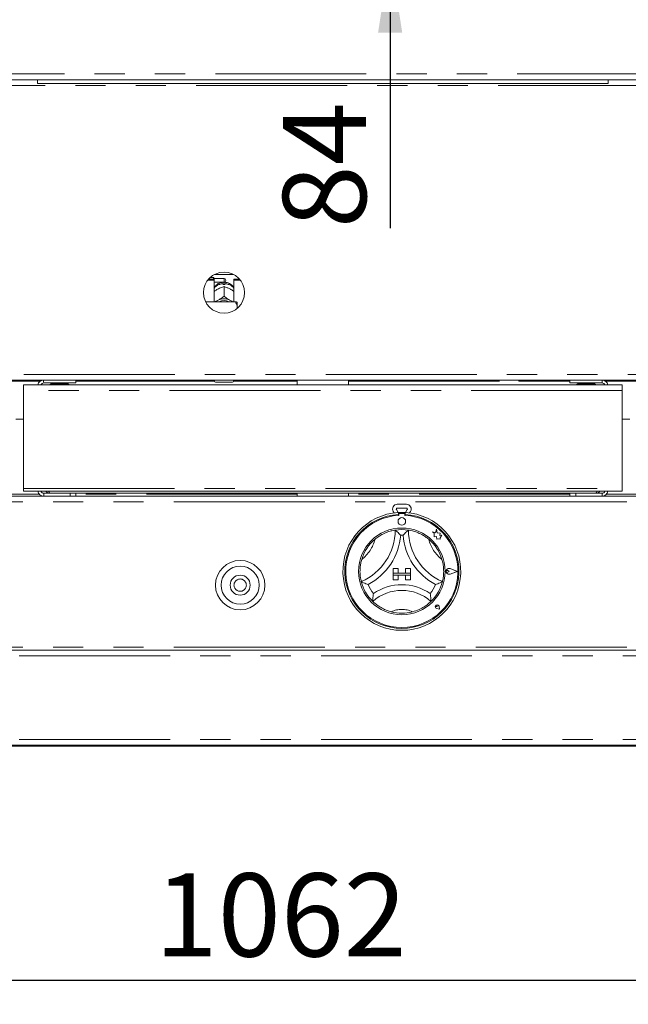
# Paper-space layout 'Blatt2' of a CAD drawing. Units: millimetres. Extents: x 5 to 415, y 5 to 292.
# Drawn here: x 93 to 119, y 151 to 192 of the extents above; entities that cross this region are included whole.
import ezdxf

# ---------------------------------------------------------------- set-up
doc = ezdxf.new("R2010")
doc.units = ezdxf.units.MM
doc.linetypes.add('PHANTOM', pattern=[12.7, 6.35, -1.27, 1.27, -1.27, 1.27, -1.27])
doc.layers.add('BEMAßUNG', color=96, linetype='Continuous')
doc.styles.add('SLDTEXTSTYLE0', font='TXT', dxfattribs={"width": 0.75})
doc.dimstyles.new('SLDDIMSTYLE6', dxfattribs={"dimtxt": 3.5, "dimasz": 3.302, "dimexe": 0, "dimexo": 0.0625, "dimgap": 0.875, "dimtad": 1, "dimdec": 0, "dimlfac": 12.5, "dimrnd": 1e-09, "dimzin": 12, "dimdsep": 46, "dimtxsty": 'SLDTEXTSTYLE0', "dimsah": 1, "dimcen": 0.09, "dimadec": 0, "dimazin": 3, "dimtfac": 1, "dimtdec": 0, "dimtofl": 0, "dimtmove": 0, "dimatfit": 3, "dimfxl": 0, "dimfrac": 2, "dimtolj": 1, "dimtzin": 12, "dimarcsym": 0})
doc.dimstyles.new('SLDDIMSTYLE9', dxfattribs={"dimtxt": 3.5, "dimasz": 3.302, "dimexe": 0, "dimexo": 0.0625, "dimgap": 0.875, "dimtad": 1, "dimdec": 0, "dimlfac": 12.5, "dimrnd": 1e-09, "dimzin": 12, "dimdsep": 46, "dimtxsty": 'SLDTEXTSTYLE0', "dimsah": 1, "dimcen": 0.09, "dimadec": 0, "dimazin": 3, "dimtfac": 1, "dimtdec": 0, "dimtmove": 0, "dimatfit": 0, "dimfxl": 0, "dimfrac": 2, "dimtolj": 1, "dimtzin": 12, "dimarcsym": 0})

# ---------------------------------------------------------------- blocks, each defined once
blk = doc.blocks.new('_D_18')
at = {"layer": 'BEMAßUNG'}
for p, q in [((63.562, 161.043), (63.562, 150.978)), ((148.482, 161.043), (148.482, 150.978)), ((148.482, 151.978), (63.562, 151.978))]:
    blk.add_line(p, q, dxfattribs=at)
for points in [[(63.562, 151.978), (66.864, 151.47), (66.864, 152.486)], [(148.482, 151.978), (145.18, 152.486), (145.18, 151.47)]]:
    blk.add_solid(points, dxfattribs=at)
at = {"layer": 'BEMAßUNG', "insert": (98.95, 156.49), "char_height": 3.5, "attachment_point": 1, "style": 'SLDTEXTSTYLE0'}
blk.add_mtext('1062', dxfattribs=at)
blk = doc.blocks.new('_D_22')
at = {"layer": 'BEMAßUNG'}
for p, q in [((108.85, 201.843), (108.85, 208.193)), ((108.682, 201.843), (109.85, 201.843)), ((108.85, 195.163), (108.85, 201.843)), ((117.8, 195.163), (107.85, 195.163)), ((108.85, 195.163), (108.85, 183.633))]:
    blk.add_line(p, q, dxfattribs=at)
for points in [[(108.85, 201.843), (109.358, 205.145), (108.342, 205.145)], [(108.85, 195.163), (108.342, 191.861), (109.358, 191.861)]]:
    blk.add_solid(points, dxfattribs=at)
at = {"layer": 'BEMAßUNG', "insert": (104.338, 183.633), "char_height": 3.5, "attachment_point": 1, "rotation": 90, "style": 'SLDTEXTSTYLE0'}
blk.add_mtext('84', dxfattribs=at)

psp = doc.layouts.new('Blatt2')

# ---------------------------------------------------------------- linework, layer by layer
at = {"color": 8, "linetype": 'PHANTOM', "lineweight": 0}
for p, q in [((63.39811, 190.12336), (148.64496, 190.12336)), ((119.74022, 189.64336), (92.30285, 189.64336)), ((101.86153, 181.36336), (101.86153, 181.52336)), ((68.04153, 177.48336), (144.00154, 177.48336)), ((92.39217, 177.20336), (94.1437, 177.20336)), ((95.62793, 177.20336), (101.46153, 177.20336)), ((102.26153, 177.20336), (104.94553, 177.20336)), ((107.09753, 177.20336), (114.26153, 177.20336)), ((115.86153, 177.21739), (114.26153, 177.21739)), ((115.86153, 177.20336), (116.41434, 177.20336)), ((117.89857, 177.20336), (119.6501, 177.20336)), ((118.61433, 176.80336), (93.42794, 176.80336)), ((94.09576, 172.44336), (92.44011, 172.44336)), ((93.42794, 172.68736), (118.61433, 172.68736)), ((94.27993, 172.48336), (94.27993, 172.36336)), ((104.94553, 172.44336), (95.62793, 172.44336)), ((116.41434, 172.44336), (107.09753, 172.44336)), ((117.76233, 172.48336), (117.76233, 172.36336)), ((119.60216, 172.44336), (117.94651, 172.44336)), ((144.20154, 172.12336), (67.84153, 172.12336)), ((144.20154, 166.00336), (67.84153, 166.00336)), ((67.84153, 165.64336), (144.20154, 165.64336)), ((67.84153, 162.12336), (144.20154, 162.12336))]:
    psp.add_line(p, q, dxfattribs=at)
at = {"color": 7, "linetype": 'Continuous', "lineweight": 15}
for p, q in [((148.57022, 189.88336), (63.47285, 189.88336)), ((94.02153, 189.88336), (94.02153, 189.72336)), ((118.02154, 189.88336), (118.02154, 189.72336)), ((118.02154, 189.72336), (94.02153, 189.72336)), ((101.21522, 181.49674), (101.44153, 181.49674)), ((101.41353, 181.56336), (101.28111, 181.56336)), ((101.45353, 181.52336), (101.41353, 181.56336)), ((101.41353, 181.49674), (101.41353, 181.56336)), ((101.44153, 181.44603), (101.44153, 181.49674)), ((101.86153, 181.52336), (101.45353, 181.52336)), ((101.45353, 181.52336), (101.45353, 181.36336)), ((101.46579, 181.6914), (102.25727, 181.6914)), ((102.28153, 181.49674), (102.50785, 181.49674)), ((102.28153, 181.44603), (102.28153, 181.49674)), ((101.17356, 181.44603), (101.44153, 181.44603)), ((101.44153, 181.44603), (101.44153, 180.54015)), ((101.44153, 181.35136), (101.45353, 181.36336)), ((101.45353, 181.36336), (101.86153, 181.36336)), ((101.58472, 181.06433), (101.61831, 181.08191)), ((101.82953, 181.26043), (101.82953, 181.30269)), ((101.86138, 181.17528), (101.86153, 181.17536)), ((101.86153, 181.17536), (101.86153, 180.76965)), ((101.86153, 181.17536), (101.86169, 181.17528)), ((101.89353, 181.30269), (101.89353, 181.26043)), ((101.93353, 181.45136), (101.93353, 181.43536)), ((102.10475, 181.08191), (102.13835, 181.06433)), ((102.28153, 180.54015), (102.28153, 181.44603)), ((102.28153, 181.44603), (102.54951, 181.44603)), ((101.86153, 180.76965), (101.86138, 180.76957)), ((101.86138, 180.76957), (101.86169, 180.76957)), ((101.86169, 180.76957), (101.86153, 180.76965)), ((102.34153, 180.54015), (101.08716, 180.54015)), ((101.58472, 180.59099), (101.61831, 180.60857)), ((102.10475, 180.60857), (102.13835, 180.59099)), ((102.42153, 180.36618), (102.42153, 180.52164)), ((102.42153, 180.36618), (102.42153, 180.26541)), ((67.93851, 177.24335), (144.10456, 177.24335)), ((93.42794, 177.04336), (118.61433, 177.04336)), ((93.42794, 176.80336), (93.42794, 177.04336)), ((95.62793, 177.12336), (94.27993, 177.12336)), ((94.74793, 177.12336), (94.74793, 177.08336)), ((95.14793, 177.08336), (95.14793, 177.12336)), ((95.62793, 177.24335), (95.62793, 177.12336)), ((101.46153, 177.20336), (101.46153, 177.24335)), ((102.22153, 177.16336), (101.50153, 177.16336)), ((102.26153, 177.24335), (102.26153, 177.20336)), ((104.94553, 177.24335), (104.94553, 177.04336)), ((107.09753, 177.04336), (107.09753, 177.24335)), ((114.26153, 177.24335), (114.26153, 177.21739)), ((114.26153, 177.21739), (114.26153, 177.19737)), ((114.26153, 177.19737), (115.86153, 177.19737)), ((115.86153, 177.24335), (115.86153, 177.21739)), ((115.86153, 177.21739), (115.86153, 177.19737)), ((116.41434, 177.12336), (116.41434, 177.24335)), ((117.76233, 177.12336), (116.41434, 177.12336)), ((116.89433, 177.12336), (116.89433, 177.08336)), ((117.29433, 177.08336), (117.29433, 177.12336)), ((118.61433, 177.04336), (118.61433, 176.80336)), ((93.42794, 172.68736), (93.42794, 176.80336)), ((118.61433, 176.80336), (118.61433, 172.68736)), ((93.42794, 175.60336), (93.10793, 175.60336)), ((118.93433, 175.60336), (118.61433, 175.60336)), ((67.84153, 172.36336), (144.20154, 172.36336)), ((93.42794, 172.56336), (93.42794, 172.68736)), ((93.42794, 172.56336), (118.61433, 172.56336)), ((94.27993, 172.48336), (94.54793, 172.48336)), ((117.49433, 172.48336), (94.54793, 172.48336)), ((95.38793, 172.36336), (95.38793, 172.48336)), ((95.62793, 172.48336), (95.62793, 172.36336)), ((104.94553, 172.48336), (104.94553, 172.36336)), ((107.09753, 172.36336), (107.09753, 172.48336)), ((116.41434, 172.36336), (116.41434, 172.48336)), ((116.65433, 172.48336), (116.65433, 172.36336)), ((117.49433, 172.48336), (117.76233, 172.48336)), ((118.61433, 172.68736), (118.61433, 172.56336)), ((109.14938, 172.01618), (109.53369, 172.01618)), ((109.01241, 171.65342), (108.97618, 171.71618)), ((109.18727, 171.67055), (109.11474, 171.79618)), ((109.14938, 171.85618), (109.53369, 171.85618)), ((109.20153, 171.6714), (109.20153, 171.59127)), ((109.21753, 171.59536), (109.21753, 171.5521)), ((109.42553, 171.63536), (109.25753, 171.63536)), ((109.46553, 171.5521), (109.46553, 171.59536)), ((109.48153, 171.6714), (109.48153, 171.59127)), ((109.56833, 171.79618), (109.4958, 171.67055)), ((109.70689, 171.71618), (109.67066, 171.65342)), ((110.62554, 170.85555), (110.69578, 170.80301)), ((110.75498, 170.82135), (110.62554, 170.85555)), ((110.69578, 170.80301), (110.69578, 170.65026)), ((110.7934, 170.96678), (110.75498, 170.82135)), ((110.83217, 170.81991), (110.7934, 170.96678)), ((110.94848, 170.8023), (110.83217, 170.81991)), ((110.93404, 170.70691), (110.94848, 170.8023)), ((111.02977, 170.71258), (110.93404, 170.70691)), ((110.95014, 170.60613), (111.02977, 170.71258)), ((110.69578, 170.65026), (110.80278, 170.6566)), ((110.80278, 170.6566), (110.80888, 170.55371)), ((110.80888, 170.55371), (110.89827, 170.55901)), ((110.89827, 170.55901), (110.95014, 170.54531)), ((110.95014, 170.54531), (110.95014, 170.60613)), ((108.98153, 169.31536), (109.18153, 169.31536)), ((108.98153, 169.31536), (108.98153, 169.11535)), ((108.98153, 169.11535), (109.18153, 169.11535)), ((108.98153, 169.11535), (108.98153, 169.03536)), ((109.70153, 169.11535), (108.98153, 169.11535)), ((108.98153, 168.83536), (108.98153, 169.03536)), ((108.98153, 169.03536), (109.18153, 169.03536)), ((108.98153, 169.03536), (109.70153, 169.03536)), ((109.18153, 169.31536), (109.18153, 169.11535)), ((109.18153, 168.83536), (109.18153, 169.03536)), ((109.50153, 169.31536), (109.50153, 169.11535)), ((109.70153, 169.31536), (109.50153, 169.31536)), ((109.70153, 169.11535), (109.50153, 169.11535)), ((109.70153, 169.03536), (109.50153, 169.03536)), ((109.50153, 168.83536), (109.50153, 169.03536)), ((109.70153, 169.31536), (109.70153, 169.11535)), ((109.70153, 169.11535), (109.70153, 169.03536)), ((109.70153, 168.83536), (109.70153, 169.03536)), ((111.32719, 169.19536), (111.27447, 169.23161)), ((111.32719, 169.19536), (111.27447, 169.1591)), ((111.66953, 169.19536), (111.37042, 169.30907)), ((111.66953, 169.19536), (111.37042, 169.08164)), ((111.67629, 169.19536), (111.37127, 169.31131)), ((111.67629, 169.19536), (111.37127, 169.0794)), ((108.98153, 168.83536), (109.18153, 168.83536)), ((109.70153, 168.83536), (109.50153, 168.83536)), ((110.82646, 167.71043), (110.78686, 167.71609)), ((110.92946, 167.60743), (110.81061, 167.6312)), ((110.92844, 167.60845), (110.81077, 167.63199)), ((110.82646, 167.71043), (110.8208, 167.75003)), ((110.92844, 167.60845), (110.90491, 167.72612)), ((110.92946, 167.60743), (110.90569, 167.72628)), ((67.84153, 165.88335), (144.20154, 165.88335)), ((144.20154, 161.88336), (67.84153, 161.88336)), ((67.84153, 161.84336), (144.20154, 161.84336))]:
    psp.add_line(p, q, dxfattribs=at)
at = {"color": 7, "linetype": 'Continuous', "lineweight": 15, "flags": 128}
for points in [[(101.51093, 180.54015), (101.53341, 180.55769), (101.58472, 180.59099)], [(102.13835, 180.59099), (102.18966, 180.55769), (102.21214, 180.54015)]]:
    psp.add_lwpolyline(points, dxfattribs=at)
at = {"color": 7, "linetype": 'Continuous', "lineweight": 15}
for centre, radius in [((101.86153, 180.92336), 0.864), ((109.34153, 171.29536), 0.16), ((109.34153, 169.19536), 1.824), ((102.54153, 168.61536), 1.04), ((102.54153, 168.61536), 0.8), ((102.54153, 168.61536), 0.42)]:
    psp.add_circle(centre, radius, dxfattribs=at)
at = {"color": 8, "linetype": 'PHANTOM', "lineweight": 0}
psp.add_circle((102.54153, 168.61536), 0.26, dxfattribs=at)
at = {"color": 7, "linetype": 'Continuous', "lineweight": 15}
for centre, radius, start, end in [((101.86153, 181.45136), 0.072, 0, 90), ((101.86153, 180.68779), 0.57353, 86.801523, 93.198477), ((101.86153, 181.43536), 0.072, 270, 0), ((101.86153, 180.09601), 0.56734, 64.614975, 115.385025), ((101.86153, 180.11135), 0.47914, 63.499724, 116.500276), ((94.27993, 176.99136), 0.252, 90, 168.091508), ((94.27993, 176.99136), 0.132, 90, 156.800157), ((94.5843, 177.03936), 0.044, 90, 174.784091), ((95.31157, 177.03936), 0.044, 5.215909, 90), ((101.50153, 177.20336), 0.04, 180, 270), ((102.22153, 177.20336), 0.04, 270, 0), ((116.7307, 177.03936), 0.044, 90, 174.784091), ((117.45797, 177.03936), 0.044, 5.215909, 90), ((117.76233, 176.99136), 0.252, 11.908492, 90), ((117.76233, 176.99136), 0.132, 23.199843, 90), ((94.27993, 172.61536), 0.252, 191.908492, 270), ((94.27993, 172.61536), 0.132, 203.199843, 270), ((117.76233, 172.61536), 0.132, 270, 336.800157), ((117.76233, 172.61536), 0.252, 270, 348.091508), ((109.14938, 171.81618), 0.2, 90, 210), ((109.53369, 171.81618), 0.2, 330, 90), ((109.34153, 169.19536), 2.48, 93.23616, 86.76384), ((109.34153, 169.19536), 2.4, 93.344152, 86.655848), ((109.34153, 169.19536), 2.36, 93.011843, 86.988157), ((109.14938, 171.81618), 0.04, 90, 210), ((109.34153, 169.19536), 2.48, 86.76384, 93.23616), ((109.25753, 171.59536), 0.04, 90, 180), ((109.42553, 171.59536), 0.04, 0, 90), ((109.53369, 171.81618), 0.04, 330, 90), ((106.69996, 170.93294), 2.36158, 293.327513, 0), ((106.69996, 170.93294), 2.60158, 298.142677, 355.184837), ((109.34153, 169.19536), 1.76, 80.845867, 99.154133), ((109.34153, 169.19536), 1.52, 88.145789, 91.854211), ((111.98311, 170.93294), 2.60158, 184.815163, 241.857323), ((111.98311, 170.93294), 2.36158, 180, 246.672487), ((109.34153, 169.19536), 1.76, 129.892365, 163.435148), ((109.34153, 169.19536), 1.76, 16.564852, 50.107635), ((111.32719, 169.19536), 0.12406, 69.184577, 290.815423), ((111.32719, 169.19536), 0.12166, 69.184577, 290.815423), ((111.24953, 169.19536), 0.044, 55.486009, 304.513991), ((109.34153, 169.19536), 1.76, 194.17338, 225.82662), ((109.34153, 169.19536), 1.52, 201.473302, 217.992337), ((109.34153, 166.53753), 2.09783, 55.178601, 124.821399), ((109.34153, 169.19536), 1.52, 322.007663, 338.526698), ((109.34153, 169.19536), 1.76, 314.17338, 345.82662), ((109.34153, 166.53753), 1.85783, 48.689513, 131.310487), ((109.34153, 169.19536), 1.76, 255.139725, 284.860275), ((110.82646, 167.71043), 0.0808, 11.309932, 258.690068), ((110.82646, 167.71043), 0.08, 11.309932, 258.690068), ((110.7911, 167.74579), 0.03, 8.130102, 261.869898)]:
    psp.add_arc(centre, radius, start, end, dxfattribs=at)
at = {"color": 8, "linetype": 'PHANTOM', "lineweight": 0}
for centre, radius, start, end in [((101.85339, 180.76737), 0.53585, 92.55157, 140.227898), ((101.87082, 180.76967), 0.53351, 39.660625, 87.559907), ((106.69996, 170.93294), 1.56158, 307.684905, 345.642608), ((111.98311, 170.93294), 1.56158, 194.357392, 232.315095), ((109.34153, 166.53753), 1.05783, 64.741703, 115.258297)]:
    psp.add_arc(centre, radius, start, end, dxfattribs=at)
at = {"color": 7, "linetype": 'Continuous', "lineweight": 15}
for points, knots in [([(101.83721, 181.36296), (101.80115, 181.35895), (101.72632, 181.35061), (101.618, 181.3069), (101.52139, 181.23753), (101.46124, 181.18074), (101.44159, 181.1453), (101.44153, 181.14521)], [0, 0, 0, 0, 0.23235741, 0.48227837, 0.73878773, 0.99932044, 1, 1, 1, 1]), ([(101.44153, 180.97458), (101.45322, 180.9831), (101.49854, 181.01615), (101.54801, 181.0438), (101.58472, 181.06433)], [0, 0, 0, 0, 0.257972969, 1, 1, 1, 1]), ([(101.61831, 181.08191), (101.62418, 181.08483), (101.6832, 181.11428), (101.76695, 181.14756), (101.83823, 181.16849), (101.86138, 181.17528)], [0, 0, 0, 0, 0.06932976, 0.69767827, 1, 1, 1, 1]), ([(101.82953, 181.35448), (101.82953, 181.3551), (101.82953, 181.35631), (101.82953, 181.32023), (101.82953, 181.30269)], [0, 0, 0, 0, 0.51395705, 1, 1, 1, 1]), ([(101.86169, 181.17528), (101.90597, 181.1621), (101.98357, 181.13899), (102.06835, 181.09905), (102.10475, 181.08191)], [0, 0, 0, 0, 0.570672998, 1, 1, 1, 1]), ([(102.28153, 181.14065), (102.27465, 181.15169), (102.24832, 181.19392), (102.18373, 181.25292), (102.09196, 181.31271), (101.99071, 181.35165), (101.92016, 181.35926), (101.88586, 181.36296)], [0, 0, 0, 0, 0.08302777, 0.31737799, 0.54933506, 0.78091147, 1, 1, 1, 1]), ([(101.89353, 181.30269), (101.89353, 181.3226), (101.89353, 181.35822), (101.89353, 181.35641), (101.89353, 181.35562)], [0, 0, 0, 0, 0.55914095, 1, 1, 1, 1]), ([(102.13835, 181.06433), (102.14421, 181.06113), (102.19312, 181.03444), (102.24014, 181.00246), (102.28153, 180.97432)], [0, 0, 0, 0, 0.11981153, 1, 1, 1, 1]), ([(101.86138, 180.76957), (101.8171, 180.73641), (101.7395, 180.67832), (101.65471, 180.62952), (101.61831, 180.60857)], [0, 0, 0, 0, 0.57067427, 1, 1, 1, 1]), ([(102.10475, 180.60857), (102.09889, 180.61179), (102.03987, 180.6441), (101.95612, 180.69847), (101.88484, 180.75214), (101.86169, 180.76957)], [0, 0, 0, 0, 0.06932901, 0.69767767, 1, 1, 1, 1]), ([(101.58472, 180.59099), (101.57886, 180.58805), (101.5375, 180.56731), (101.49774, 180.55269), (101.46361, 180.54015)], [0, 0, 0, 0, 0.14173208, 1, 1, 1, 1]), ([(102.25377, 180.54015), (102.25125, 180.54098), (102.21491, 180.55293), (102.17525, 180.57265), (102.13835, 180.59099)], [0, 0, 0, 0, 0.069407663, 1, 1, 1, 1]), ([(102.42153, 180.36618), (102.41069, 180.39749), (102.38998, 180.45734), (102.35717, 180.51342), (102.34153, 180.54015)], [0, 0, 0, 0, 0.5233342, 1, 1, 1, 1]), ([(102.34153, 180.54015), (102.37039, 180.53462), (102.40192, 180.52859), (102.42001, 180.52218), (102.42153, 180.52164)], [0, 0, 0, 0, 0.91550468, 1, 1, 1, 1]), ([(94.27993, 177.12336), (94.27893, 177.12733), (94.27693, 177.13528), (94.27439, 177.18234), (94.27284, 177.22629), (94.2723, 177.2418)], [0, 0, 0, 0, 0.392768841, 0.785543722, 1, 1, 1, 1]), ([(95.31157, 177.08336), (95.31009, 177.08336), (95.30587, 177.08336), (95.25926, 177.08336), (95.17761, 177.08336), (95.09444, 177.08336), (95.0231, 177.08336), (94.94855, 177.08336), (94.85364, 177.08336), (94.74419, 177.08336), (94.65938, 177.08336), (94.61209, 177.08336), (94.59058, 177.08336), (94.58196, 177.08336), (94.58431, 177.08336), (94.58431, 177.08336)], [0, 0, 0, 0, 0.06444523, 0.18416185, 0.30387829, 0.36832374, 0.43413686, 0.49994932, 0.56439455, 0.68411142, 0.80382767, 0.86827299, 0.93408635, 0.99989928, 1, 1, 1, 1]), ([(117.45797, 177.08336), (117.45649, 177.08336), (117.45227, 177.08336), (117.40566, 177.08336), (117.32401, 177.08336), (117.24084, 177.08336), (117.1695, 177.08336), (117.09495, 177.08336), (117.00004, 177.08336), (116.89059, 177.08336), (116.80578, 177.08336), (116.75849, 177.08336), (116.73698, 177.08336), (116.72836, 177.08336), (116.73071, 177.08336), (116.73071, 177.08336)], [0, 0, 0, 0, 0.06444521, 0.1841618, 0.30387821, 0.36832365, 0.43413674, 0.49994919, 0.56439544, 0.68411131, 0.80382752, 0.86827335, 0.93408636, 0.99989928, 1, 1, 1, 1]), ([(117.76998, 177.24193), (117.76943, 177.22637), (117.76788, 177.18238), (117.76533, 177.13528), (117.76333, 177.12733), (117.76233, 177.12336)], [0, 0, 0, 0, 0.21493117, 0.60746875, 1, 1, 1, 1]), ([(94.37084, 172.56336), (94.38903, 172.54591), (94.42745, 172.50904), (94.49277, 172.48635), (94.53425, 172.4841), (94.54793, 172.48336)], [0, 0, 0, 0, 0.37572936, 0.79410298, 1, 1, 1, 1]), ([(94.54793, 172.48336), (94.54029, 172.48644), (94.52499, 172.49261), (94.50688, 172.52492), (94.49641, 172.5552), (94.49359, 172.56336)], [0, 0, 0, 0, 0.42215659, 0.84436503, 1, 1, 1, 1]), ([(117.54914, 172.56336), (117.54227, 172.54591), (117.52776, 172.50904), (117.50945, 172.48635), (117.49808, 172.4841), (117.49433, 172.48336)], [0, 0, 0, 0, 0.37573549, 0.79410597, 1, 1, 1, 1]), ([(117.49433, 172.48336), (117.52204, 172.48644), (117.57744, 172.49261), (117.63899, 172.52492), (117.66233, 172.5552), (117.66862, 172.56336)], [0, 0, 0, 0, 0.422156697, 0.844364346, 1, 1, 1, 1]), ([(108.21276, 170.54572), (108.26532, 170.58665), (108.37026, 170.66837), (108.55773, 170.77619), (108.75916, 170.86084), (108.93464, 170.9098), (109.04284, 170.93009), (109.0556, 170.93203), (109.06153, 170.93294)], [0, 0, 0, 0, 0.14374883, 0.28702419, 0.47311278, 0.65947324, 0.84156807, 1, 1, 1, 1]), ([(109.06153, 170.93294), (109.06339, 170.93136), (109.06711, 170.92821), (109.09693, 170.9025), (109.14816, 170.85687), (109.21787, 170.79111), (109.26872, 170.7394), (109.29215, 170.71477), (109.29235, 170.71456)], [0, 0, 0, 0, 0.1521241, 0.30369083, 0.50560163, 0.76758777, 0.99799766, 1, 1, 1, 1]), ([(109.62153, 170.93294), (109.61967, 170.93136), (109.61596, 170.92821), (109.58614, 170.9025), (109.53491, 170.85687), (109.4652, 170.79111), (109.41435, 170.7394), (109.39092, 170.71477), (109.39072, 170.71456)], [0, 0, 0, 0, 0.1521241, 0.30369083, 0.50560163, 0.76758777, 0.99799766, 1, 1, 1, 1]), ([(109.62153, 170.93294), (109.63002, 170.93168), (109.647, 170.92917), (109.77857, 170.903), (109.96644, 170.8457), (110.16235, 170.75675), (110.33259, 170.65399), (110.42437, 170.58183), (110.47031, 170.54572)], [0, 0, 0, 0, 0.18969473, 0.37948678, 0.56624442, 0.74790679, 0.87381397, 1, 1, 1, 1]), ([(107.63511, 168.76441), (107.6329, 168.7727), (107.62849, 168.78928), (107.60042, 168.92046), (107.57864, 169.11566), (107.58275, 169.33079), (107.60969, 169.5278), (107.6396, 169.64065), (107.65458, 169.69713)], [0, 0, 0, 0, 0.18969473, 0.37948761, 0.56624456, 0.74790798, 0.87381449, 1, 1, 1, 1]), ([(111.02849, 169.69713), (111.04526, 169.63266), (111.07875, 169.50394), (111.10352, 169.2891), (111.10149, 169.07062), (111.07696, 168.89009), (111.05274, 168.78271), (111.04948, 168.77022), (111.04796, 168.76441)], [0, 0, 0, 0, 0.14374815, 0.28702386, 0.47311232, 0.65947351, 0.84156795, 1, 1, 1, 1]), ([(107.92704, 168.63893), (107.92677, 168.63903), (107.89488, 168.65082), (107.82725, 168.677), (107.73926, 168.71499), (107.67707, 168.74395), (107.64166, 168.76116), (107.6373, 168.76332), (107.63511, 168.76441)], [0, 0, 0, 0, 0.00200515, 0.23241274, 0.49439877, 0.69630936, 0.84787593, 1, 1, 1, 1]), ([(111.04796, 168.76441), (111.04577, 168.76332), (111.04141, 168.76116), (111.00599, 168.74395), (110.94381, 168.71499), (110.85582, 168.677), (110.78819, 168.65082), (110.7563, 168.63903), (110.75603, 168.63893)], [0, 0, 0, 0, 0.15212407, 0.30369049, 0.50560061, 0.76758663, 0.99799485, 1, 1, 1, 1]), ([(108.14363, 168.25971), (108.14359, 168.25942), (108.13819, 168.2236), (108.12843, 168.14811), (108.12005, 168.04906), (108.11653, 167.97956), (108.11528, 167.9403), (108.11517, 167.93545), (108.11511, 167.93302)], [0, 0, 0, 0, 0.00196238, 0.24298966, 0.50906427, 0.70838971, 0.85389292, 1, 1, 1, 1]), ([(110.53944, 168.25971), (110.53948, 168.25942), (110.54488, 168.2236), (110.55464, 168.14811), (110.56302, 168.04906), (110.56654, 167.97956), (110.56779, 167.9403), (110.5679, 167.93545), (110.56796, 167.93302)], [0, 0, 0, 0, 0.001962382, 0.242989621, 0.509064238, 0.708389712, 0.853892921, 1, 1, 1, 1]), ([(108.89016, 167.49422), (108.83502, 167.51062), (108.72488, 167.54338), (108.54411, 167.62195), (108.36315, 167.72717), (108.21734, 167.83835), (108.13044, 167.91782), (108.12012, 167.92805), (108.11511, 167.93302)], [0, 0, 0, 0, 0.12785795, 0.25539394, 0.44446976, 0.63367069, 0.82209981, 1, 1, 1, 1]), ([(110.56796, 167.93302), (110.56179, 167.92689), (110.54944, 167.91461), (110.44858, 167.82342), (110.2885, 167.70679), (110.06452, 167.5809), (109.88825, 167.52465), (109.79291, 167.49422)], [0, 0, 0, 0, 0.19782642, 0.3957355, 0.59082075, 0.77868139, 1, 1, 1, 1])]:
    psp.add_open_spline(points, degree=3, knots=knots, dxfattribs=at)

# ---------------------------------------------------------------- dimensions: what is measured, and where the dimension line sits
at = {"layer": 'BEMAßUNG'}
dim = psp.add_linear_dim(base=(108.8500896201, 201.8433554155), p1=(118.7997683241, 195.1633554155), p2=(107.6815345592, 201.8433554155), angle=90, dimstyle='SLDDIMSTYLE9', dxfattribs=at)
dim.commit()
dim.dimension.update_dxf_attribs({"geometry": '_D_22', "text_midpoint": (108.8500896201, 186.2195083055), "dimtype": 160})
dim = psp.add_linear_dim(base=(63.5615345592, 151.978351951), p1=(148.4815345592, 162.0433554155), p2=(63.5615345592, 162.0433554155), dimstyle='SLDDIMSTYLE6', dxfattribs=at)
dim.commit()
dim.dimension.update_dxf_attribs({"geometry": '_D_18', "text_midpoint": (104.1221451592, 151.978351951), "dimtype": 160})

doc.saveas('drawing.dxf')
